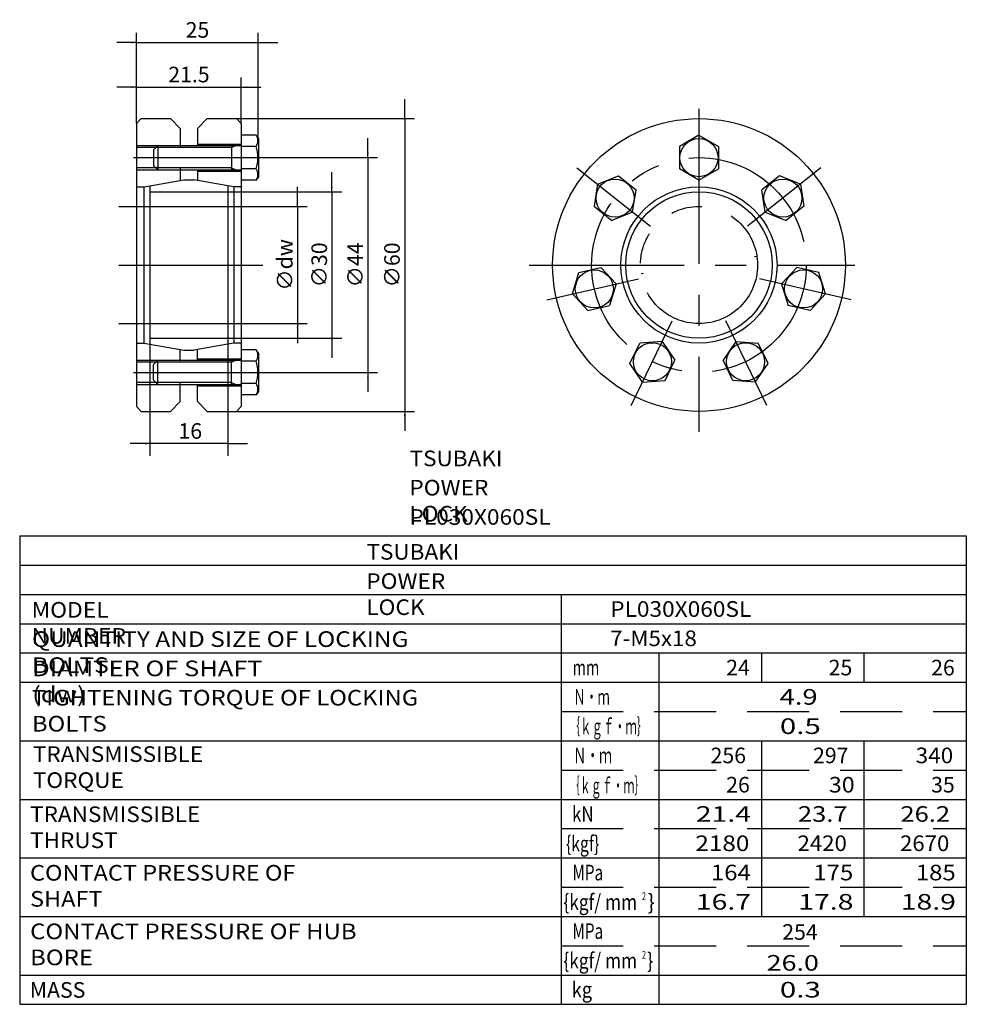
# Model space of a CAD drawing. Extents: x -94 to 100, y -101 to 101.
import ezdxf

# ---------------------------------------------------------------- set-up
doc = ezdxf.new("R2010")
doc.units = 0
for name, pattern in [('CENTER', [50.8, 31.75, -6.35, 6.35, -6.35]), ('DASHED', [19.05, 12.7, -6.35]), ('PHANTOM', [63.5, 31.75, -6.35, 6.35, -6.35, 6.35, -6.35])]:
    doc.linetypes.add(name, pattern=pattern)
doc.layers.get('0').update_dxf_attribs({"linetype": 'CONTINUOUS'})
doc.layers.get('DEFPOINTS').update_dxf_attribs({"linetype": 'CONTINUOUS'})
doc.layers.add('PV', color=3, linetype='CONTINUOUS')
doc.styles.add('MX_DIMTXSTY_2', font='txt.shx', dxfattribs={"width": 1.35, "bigfont": 'extfont.shx'})
doc.styles.add('MX_DIMTXSTY_3', font='txt.shx', dxfattribs={"width": 1.1, "bigfont": 'extfont.shx'})
doc.styles.add('MX_NOTE_STANDARD', font='txt.shx', dxfattribs={"bigfont": 'extfont.shx'})
doc.dimstyles.new('MXDIMSTYLE', dxfattribs={"dimtxt": 3.2, "dimasz": 2.5, "dimexe": 2.5, "dimexo": 0, "dimgap": 1, "dimtad": 1, "dimtxsty": 'MX_NOTE_STANDARD', "dimblk1": 'OPEN30', "dimblk2": 'OPEN30', "dimsah": 1, "dimcen": 2.5, "dimazin": 3, "dimtfac": 1, "dimtmove": 0, "dimatfit": 3, "dimtzin": 0})

# ---------------------------------------------------------------- blocks, each defined once
blk = doc.blocks.new('*D2')
at = {"color": 110, "linetype": 'CONTINUOUS'}
for p, q in [((-70.33, 79.56), (-70.33, 98.07)), ((-45.33, 76.46), (-45.33, 98.07)), ((-70.33, 96.07), (-74.33, 96.07)), ((-70.33, 96.07), (-45.33, 96.07)), ((-45.33, 96.07), (-41.33, 96.07))]:
    blk.add_line(p, q, dxfattribs=at)
for points in [[(-71.33, 96.24), (-71.33, 95.9), (-70.33, 96.07)], [(-44.32, 95.9), (-44.32, 96.24), (-45.33, 96.07)]]:
    blk.add_solid(points, dxfattribs=at)
at = {"layer": 'DEFPOINTS', "color": 0, "linetype": 'CONTINUOUS'}
for p in [(-45.33, 96.07), (-70.33, 79.5), (-45.33, 76.4)]:
    blk.add_point(p, dxfattribs=at)
at = {"color": 110, "linetype": 'CONTINUOUS', "insert": (-57.8, 98.67), "char_height": 3.2, "attachment_point": 5}
blk.add_mtext('\\A1;25', dxfattribs=at)
blk = doc.blocks.new('*D3')
at = {"color": 110, "linetype": 'CONTINUOUS'}
for p, q in [((-70.33, 79.56), (-70.33, 88.93)), ((-48.83, 79.56), (-48.83, 88.93)), ((-70.33, 86.93), (-74.33, 86.93)), ((-70.33, 86.93), (-48.83, 86.93)), ((-48.83, 86.93), (-44.83, 86.93))]:
    blk.add_line(p, q, dxfattribs=at)
for points in [[(-71.33, 87.1), (-71.33, 86.76), (-70.33, 86.93)], [(-47.82, 86.76), (-47.82, 87.1), (-48.83, 86.93)]]:
    blk.add_solid(points, dxfattribs=at)
at = {"layer": 'DEFPOINTS', "color": 0, "linetype": 'CONTINUOUS'}
for p in [(-48.83, 86.93), (-70.33, 79.5), (-48.83, 79.5)]:
    blk.add_point(p, dxfattribs=at)
at = {"color": 110, "linetype": 'CONTINUOUS', "insert": (-59.55, 89.53), "char_height": 3.2, "attachment_point": 5, "style": 'MX_DIMTXSTY_2'}
blk.add_mtext('\\A1;21.5', dxfattribs=at)
blk = doc.blocks.new('*D4')
at = {"color": 110, "linetype": 'CONTINUOUS'}
for p, q in [((-15.34, 80.5), (-15.34, 84.5)), ((-49.76, 80.5), (-13.34, 80.5)), ((-15.34, 80.5), (-15.34, 20.5)), ((-49.76, 20.5), (-13.34, 20.5)), ((-15.34, 20.5), (-15.34, 16.5))]:
    blk.add_line(p, q, dxfattribs=at)
for points in [[(-15.18, 81.5), (-15.51, 81.5), (-15.34, 80.5)], [(-15.51, 19.5), (-15.18, 19.5), (-15.34, 20.5)]]:
    blk.add_solid(points, dxfattribs=at)
at = {"layer": 'DEFPOINTS', "color": 0, "linetype": 'CONTINUOUS'}
for p in [(-49.83, 80.5), (-49.83, 20.5), (-15.34, 20.5)]:
    blk.add_point(p, dxfattribs=at)
at = {"color": 110, "linetype": 'CONTINUOUS', "insert": (-17.94, 50.52), "char_height": 3.2, "attachment_point": 5, "rotation": 90}
blk.add_mtext('\\A1;∅60', dxfattribs=at)
blk = doc.blocks.new('*D5')
at = {"color": 110, "linetype": 'CONTINUOUS'}
for p, q in [((-22.88, 72.5), (-22.88, 76.5)), ((-42.44, 72.5), (-20.88, 72.5)), ((-22.88, 72.5), (-22.88, 28.5)), ((-42.44, 28.5), (-20.88, 28.5)), ((-22.88, 28.5), (-22.88, 24.5))]:
    blk.add_line(p, q, dxfattribs=at)
for points in [[(-22.71, 73.5), (-23.05, 73.5), (-22.88, 72.5)], [(-23.05, 27.5), (-22.71, 27.5), (-22.88, 28.5)]]:
    blk.add_solid(points, dxfattribs=at)
at = {"layer": 'DEFPOINTS', "color": 0, "linetype": 'CONTINUOUS'}
for p in [(-42.51, 72.5), (-42.51, 28.5), (-22.88, 28.5)]:
    blk.add_point(p, dxfattribs=at)
at = {"color": 110, "linetype": 'CONTINUOUS', "insert": (-25.48, 50.52), "char_height": 3.2, "attachment_point": 5, "rotation": 90}
blk.add_mtext('\\A1;∅44', dxfattribs=at)
blk = doc.blocks.new('*D6')
at = {"color": 110, "linetype": 'CONTINUOUS'}
for p, q in [((-30.25, 65.5), (-30.25, 69.5)), ((-51.51, 65.5), (-28.25, 65.5)), ((-30.25, 65.5), (-30.25, 35.5)), ((-51.51, 35.5), (-28.25, 35.5)), ((-30.25, 35.5), (-30.25, 31.5))]:
    blk.add_line(p, q, dxfattribs=at)
for points in [[(-30.09, 66.5), (-30.42, 66.5), (-30.25, 65.5)], [(-30.42, 34.5), (-30.09, 34.5), (-30.25, 35.5)]]:
    blk.add_solid(points, dxfattribs=at)
at = {"layer": 'DEFPOINTS', "color": 0, "linetype": 'CONTINUOUS'}
for p in [(-51.58, 65.5), (-51.58, 35.5), (-30.25, 35.5)]:
    blk.add_point(p, dxfattribs=at)
at = {"color": 110, "linetype": 'CONTINUOUS', "insert": (-32.85, 50.53), "char_height": 3.2, "attachment_point": 5, "rotation": 90}
blk.add_mtext('\\A1;∅30', dxfattribs=at)
blk = doc.blocks.new('*D7')
at = {"color": 110, "linetype": 'CONTINUOUS'}
for p, q in [((-37.31, 62.5), (-37.31, 66.5)), ((-44.31, 62.5), (-35.31, 62.5)), ((-37.31, 62.5), (-37.31, 38.5)), ((-44.31, 38.5), (-35.31, 38.5)), ((-37.31, 38.5), (-37.31, 34.5))]:
    blk.add_line(p, q, dxfattribs=at)
for points in [[(-37.14, 63.5), (-37.48, 63.5), (-37.31, 62.5)], [(-37.48, 37.5), (-37.14, 37.5), (-37.31, 38.5)]]:
    blk.add_solid(points, dxfattribs=at)
at = {"layer": 'DEFPOINTS', "color": 0, "linetype": 'CONTINUOUS'}
for p in [(-44.37, 62.5), (-44.37, 38.5), (-37.31, 38.5)]:
    blk.add_point(p, dxfattribs=at)
at = {"color": 110, "linetype": 'CONTINUOUS', "insert": (-39.91, 50.53), "char_height": 3.2, "attachment_point": 5, "rotation": 90}
blk.add_mtext('\\A1;∅dw', dxfattribs=at)
blk = doc.blocks.new('*D8')
at = {"color": 110, "linetype": 'CONTINUOUS'}
for p, q in [((-67.58, 34.22), (-67.58, 11.39)), ((-51.58, 34.22), (-51.58, 11.39)), ((-67.58, 13.89), (-71.58, 13.89)), ((-51.58, 13.89), (-67.58, 13.89)), ((-51.58, 13.89), (-47.58, 13.89))]:
    blk.add_line(p, q, dxfattribs=at)
for points in [[(-68.58, 14.06), (-68.58, 13.72), (-67.58, 13.89)], [(-50.57, 13.72), (-50.57, 14.06), (-51.58, 13.89)]]:
    blk.add_solid(points, dxfattribs=at)
at = {"layer": 'DEFPOINTS', "color": 0, "linetype": 'CONTINUOUS'}
for p in [(-67.58, 34.28), (-51.58, 34.28), (-67.58, 13.89)]:
    blk.add_point(p, dxfattribs=at)
at = {"color": 110, "linetype": 'CONTINUOUS', "insert": (-59.28, 16.49), "char_height": 3.2, "attachment_point": 5, "style": 'MX_DIMTXSTY_3'}
blk.add_mtext('\\A1;16', dxfattribs=at)

msp = doc.modelspace()

# ---------------------------------------------------------------- linework, layer by layer
at = {"layer": 'PV', "color": 3, "linetype": 'CENTER'}
for p, q in [((44.975, 82.476), (44.975, 16.291)), ((-70.94, 72.5), (-42.507, 72.5)), ((19.975, 70.437), (35.032, 58.429)), ((69.975, 70.437), (54.918, 58.429)), ((-73.92, 50.5), (-44.374, 50.5)), ((10.193, 50.5), (76.942, 50.5)), ((13.8, 43.385), (32.576, 47.67)), ((76.15, 43.385), (57.374, 47.67)), ((31.101, 21.69), (39.457, 39.042)), ((58.849, 21.69), (50.493, 39.042)), ((-70.94, 28.5), (-42.507, 28.5))]:
    msp.add_line(p, q, dxfattribs=at)
at = {"layer": 'PV', "color": 3, "linetype": 'CONTINUOUS'}
for p, q in [((-70.325, 79.5), (-69.325, 80.5)), ((-70.325, 79.5), (-70.325, 21.5)), ((-69.325, 80.5), (-63.325, 80.5)), ((-63.325, 80.5), (-61.325, 78.5)), ((-57.825, 78.5), (-55.825, 80.5)), ((-55.825, 80.5), (-49.825, 80.5)), ((-49.825, 80.5), (-48.825, 79.5)), ((-48.825, 79.5), (-48.825, 21.5)), ((-61.325, 78.5), (-61.325, 75)), ((-57.825, 78.5), (-57.825, 75)), ((-45.74, 77.119), (-48.825, 77.119)), ((-45.325, 76.4), (-45.74, 77.119)), ((-45.325, 76.4), (-45.74, 77.119)), ((-45.325, 76.4), (-45.74, 77.119)), ((44.975, 77.119), (40.975, 74.809)), ((44.975, 77.119), (48.975, 74.809)), ((-70.325, 75), (-61.325, 75)), ((-65.925, 75), (-66.825, 74.1)), ((-65.925, 75), (-65.925, 70)), ((-61.325, 75), (-57.825, 75)), ((-61.325, 75), (-61.325, 74.567)), ((-57.825, 75.25), (-48.825, 75.25)), ((-57.825, 75.25), (-48.825, 75.25)), ((-57.825, 75.25), (-48.825, 75.25)), ((-57.825, 75.25), (-48.825, 75.25)), ((-57.825, 75), (-49.025, 75)), ((-57.825, 75), (-48.825, 75)), ((-50.825, 74.567), (-49.959, 75)), ((-50.825, 75), (-50.825, 70)), ((-50.825, 74.567), (-49.959, 75)), ((-50.825, 75), (-50.825, 70)), ((-50.825, 74.567), (-49.959, 75)), ((-50.825, 75), (-50.825, 70)), ((-50.825, 74.567), (-49.959, 75)), ((-50.825, 75), (-50.825, 70)), ((-45.74, 74.809), (-48.825, 74.809)), ((-45.325, 76.4), (-45.325, 68.6)), ((40.975, 74.809), (40.975, 70.191)), ((48.975, 74.809), (48.975, 70.191)), ((-50.825, 74.567), (-70.325, 74.567)), ((-66.825, 74.1), (-66.825, 70.9)), ((-65.925, 70), (-66.825, 70.9)), ((-50.825, 70.433), (-70.325, 70.433)), ((-70.325, 70), (-49.025, 70)), ((-61.325, 70.433), (-61.325, 67.823)), ((-57.825, 70), (-57.825, 67.823)), ((-57.825, 69.75), (-48.825, 69.75)), ((-50.825, 70.433), (-49.959, 70)), ((-45.74, 70.191), (-48.825, 70.191)), ((24.164, 67.097), (28.463, 68.784)), ((28.463, 68.784), (32.074, 65.904)), ((44.975, 67.881), (40.975, 70.191)), ((44.975, 67.881), (48.975, 70.191)), ((61.487, 68.784), (57.876, 65.904)), ((65.786, 67.097), (61.487, 68.784)), ((-68.825, 66.5), (-67.575, 66.72)), ((-67.575, 66.72), (-60.575, 67.955)), ((-67.575, 66.72), (-67.575, 34.28)), ((-60.575, 67.955), (-58.575, 67.955)), ((-51.575, 66.72), (-58.575, 67.955)), ((-51.575, 66.72), (-51.575, 34.28)), ((-50.325, 66.5), (-51.575, 66.72)), ((-45.74, 67.881), (-48.825, 67.881)), ((-45.325, 68.6), (-45.74, 67.881)), ((-45.325, 68.6), (-45.74, 67.881)), ((-45.325, 68.6), (-45.74, 67.881)), ((24.164, 67.097), (23.475, 62.529)), ((65.786, 67.097), (66.475, 62.529)), ((-70.325, 66.5), (-68.825, 66.5)), ((-68.825, 66.5), (-68.825, 34.5)), ((-67.575, 65.5), (-51.575, 65.5)), ((-48.825, 66.5), (-50.325, 66.5)), ((-50.325, 66.5), (-50.325, 34.5)), ((31.386, 61.337), (32.074, 65.904)), ((58.564, 61.337), (57.876, 65.904)), ((23.475, 62.529), (27.086, 59.65)), ((31.386, 61.337), (27.086, 59.65)), ((58.564, 61.337), (62.864, 59.65)), ((66.475, 62.529), (62.864, 59.65)), ((56.84893, 52.23484), (56.35419, 52.16255)), ((19.024, 44.577), (20.385, 48.99)), ((20.385, 48.99), (24.888, 50.018)), ((28.03, 46.632), (24.888, 50.018)), ((33.10106, 48.76516), (33.59581, 48.83745)), ((61.92, 46.632), (65.062, 50.018)), ((69.565, 48.99), (65.062, 50.018)), ((70.926, 44.577), (69.565, 48.99)), ((28.03, 46.632), (26.668, 42.219)), ((61.92, 46.632), (63.282, 42.219)), ((19.024, 44.577), (22.165, 41.191)), ((70.926, 44.577), (67.785, 41.191)), ((22.165, 41.191), (26.668, 42.219)), ((67.785, 41.191), (63.282, 42.219)), ((-70.325, 34.5), (-68.825, 34.5)), ((-68.825, 34.5), (-67.575, 34.28)), ((-67.575, 35.5), (-51.575, 35.5)), ((-50.325, 34.5), (-51.575, 34.28)), ((-48.825, 34.5), (-50.325, 34.5)), ((30.824, 30.333), (32.828, 34.495)), ((37.434, 34.84), (32.828, 34.495)), ((37.434, 34.84), (40.035, 31.024)), ((52.516, 34.84), (49.915, 31.024)), ((52.516, 34.84), (57.122, 34.495)), ((59.126, 30.333), (57.122, 34.495)), ((-67.575, 34.28), (-60.575, 33.045)), ((-61.325, 30.567), (-61.325, 33.177)), ((-61.325, 30.567), (-61.325, 33.177)), ((-61.325, 30.567), (-61.325, 33.177)), ((-61.325, 30.567), (-61.325, 33.177)), ((-60.575, 33.045), (-58.575, 33.045)), ((-51.575, 34.28), (-58.575, 33.045)), ((-57.825, 31), (-57.825, 33.177)), ((-57.825, 31), (-57.825, 33.177)), ((-57.825, 31), (-57.825, 33.177)), ((-57.825, 31), (-57.825, 33.177)), ((-45.74, 33.119), (-48.825, 33.119)), ((-45.325, 32.4), (-45.74, 33.119)), ((-45.325, 32.4), (-45.325, 24.6)), ((-70.325, 31), (-49.025, 31)), ((-50.825, 30.567), (-70.325, 30.567)), ((-65.925, 31), (-66.825, 30.1)), ((-65.925, 26), (-65.925, 31)), ((-57.825, 31.25), (-48.825, 31.25)), ((-50.825, 26), (-50.825, 31)), ((-50.825, 26), (-50.825, 31)), ((-50.825, 26), (-50.825, 31)), ((-50.825, 30.567), (-49.959, 31)), ((-50.825, 26), (-50.825, 31)), ((-45.74, 30.809), (-48.825, 30.809)), ((33.425, 26.517), (30.824, 30.333)), ((38.031, 26.862), (40.035, 31.024)), ((51.919, 26.862), (49.915, 31.024)), ((56.525, 26.517), (59.126, 30.334)), ((-66.825, 26.9), (-66.825, 30.1)), ((-50.825, 26.433), (-70.325, 26.433)), ((-65.925, 26), (-66.825, 26.9)), ((-61.325, 26), (-61.325, 26.433)), ((-50.825, 26.433), (-49.959, 26)), ((33.426, 26.517), (38.031, 26.862)), ((56.525, 26.517), (51.919, 26.862)), ((-70.325, 26), (-61.325, 26)), ((-61.325, 26), (-57.825, 26)), ((-61.325, 22.5), (-61.325, 26)), ((-57.825, 22.5), (-57.825, 26)), ((-57.825, 26), (-49.025, 26)), ((-57.825, 25.75), (-48.825, 25.75)), ((-45.74, 26.191), (-48.825, 26.191)), ((-45.325, 24.6), (-45.74, 23.881)), ((-63.325, 20.5), (-61.325, 22.5)), ((-57.825, 22.5), (-55.825, 20.5)), ((-45.74, 23.881), (-48.825, 23.881)), ((-70.325, 21.5), (-69.325, 20.5)), ((-69.325, 20.5), (-63.325, 20.5)), ((-55.825, 20.5), (-49.825, 20.5)), ((-49.825, 20.5), (-48.825, 21.5)), ((-94.237, -5), (99.763, -5)), ((-94.237, -5), (-94.237, -101)), ((99.763, -5), (99.763, -101)), ((-94.237, -11), (99.763, -11)), ((-94.237, -17), (99.763, -17)), ((16.763, -17), (16.763, -101)), ((-94.237, -23), (99.763, -23)), ((-94.237, -23), (94.237, -23)), ((-94.237, -29), (99.763, -29)), ((36.763, -29), (36.763, -101)), ((57.763, -29), (57.763, -35)), ((78.763, -29), (78.763, -35)), ((-94.237, -35), (99.763, -35)), ((-94.237, -35), (17.763, -35)), ((-94.237, -47), (99.763, -47)), ((-94.237, -47), (17.763, -47)), ((57.763, -47), (57.763, -83)), ((78.763, -47), (78.763, -83)), ((-94.237, -59), (99.763, -59)), ((-94.237, -59), (17.763, -59)), ((-94.237, -71), (99.763, -71)), ((-94.237, -71), (17.763, -71)), ((-94.237, -83), (99.763, -83)), ((-94.237, -95), (99.763, -95)), ((-94.237, -101), (99.763, -101))]:
    msp.add_line(p, q, dxfattribs=at)
at = {"layer": 'PV', "color": 3, "linetype": 'PHANTOM'}
for p, q in [((-73.92, 62.5), (-44.374, 62.5)), ((-73.92, 38.5), (-44.374, 38.5))]:
    msp.add_line(p, q, dxfattribs=at)
at = {"layer": 'PV', "color": 3, "linetype": 'DASHED'}
for p, q in [((16.763, -41), (99.763, -41)), ((16.763, -53), (99.763, -53)), ((16.763, -65), (99.763, -65)), ((16.763, -77), (99.763, -77)), ((16.763, -89), (99.763, -89))]:
    msp.add_line(p, q, dxfattribs=at)
at = {"layer": 'PV', "color": 3, "linetype": 'CONTINUOUS'}
for centre, radius in [((44.975, 50.5), 30), ((44.975, 72.5), 3.9), ((27.775, 64.217), 3.9), ((62.175, 64.217), 3.9), ((44.975, 50.5), 16), ((44.975, 50.5), 15), ((23.527, 45.605), 3.9), ((66.423, 45.605), 3.9), ((35.43, 30.679), 3.9), ((54.52, 30.679), 3.9)]:
    msp.add_circle(centre, radius, dxfattribs=at)
at = {"layer": 'PV', "color": 3, "linetype": 'CENTER'}
msp.add_circle((44.975, 50.5), 22, dxfattribs=at)
at = {"layer": 'PV', "color": 3, "linetype": 'PHANTOM'}
msp.add_circle((44.975, 50.5), 12, dxfattribs=at)
at = {"layer": 'PV', "color": 3, "linetype": 'CONTINUOUS'}
for centre, radius, start, end in [((-47.74, 75.964), 2.309, 330, 30), ((-49.025, 75.2), 0.2, 270, 0), ((-49.025, 75.2), 0.2, 270, 0), ((-49.025, 75.2), 0.2, 270, 0), ((-54.204, 72.5), 8.773, 344.738, 15.262), ((-49.025, 69.8), 0.2, 0, 90.0000002), ((-47.74, 69.036), 2.309, 330, 30), ((-47.74, 31.964), 2.309, 330, 30), ((-49.025, 31.2), 0.2, 270, 0), ((-54.204, 28.5), 8.773, 344.738, 15.262), ((-49.025, 25.8), 0.2, 0, 90.0000002), ((-47.74, 25.036), 2.309, 330, 30)]:
    msp.add_arc(centre, radius, start, end, dxfattribs=at)

# ---------------------------------------------------------------- texts
at = {"color": 110, "linetype": 'CONTINUOUS', "char_height": 3.2, "attachment_point": 1}
for insert in [(-14.3307, 12.46656), (-23.16693, -6.685)]:
    msp.add_mtext('\\T1.025;\\W1.058;\\A1;TSUBAKI', dxfattribs=dict(at, insert=insert))
at = {"layer": 'PV', "color": 110, "linetype": 'CONTINUOUS', "attachment_point": 1}
for s, insert, char_height in [('\\T1.003;\\W1.067;\\A1;POWER LOCK', (-14.37849, 6.46656), 3.2), ('\\W1.065;\\A1;PL030X060SL', (-14.3517, 0.46656), 3.2), ('\\T1.003;\\W1.067;\\A1;POWER LOCK', (-23.21471, -12.685), 3.2), ('\\T1.017;\\W1.071;\\A1;MODEL NUMBER', (-91.79245, -18.566), 3.2), ('\\W1.065;\\A1;PL030X060SL', (26.78408, -18.4), 3.2), ('\\T1.047;\\W1.149;\\A1;QUANTITY AND SIZE OF LOCKING BOLTS', (-91.71681, -24.566), 3.2), ('\\W1.050;\\A1;7-M5x18', (26.77633, -24.4), 3.2), ('\\T1.065;\\W1.195;\\A1;DIAMTER OF SHAFT  (dw)', (-91.66835, -30.567), 3.2), ('\\W0.679;\\A1;mm', (19.07508, -30.4), 3.2), ('\\A1;24', (50.54967, -30.4), 3.2), ('\\A1;25', (71.54967, -30.4), 3.2), ('\\A1;26', (92.54967, -30.4), 3.2), ('\\T1.041;\\W1.120;\\A1;TIGHTENING TORQUE OF LOCKING BOLTS', (-91.73536, -36.567), 3.2), ('\\W0.567;\\A1;Ｎ・ｍ', (19.25467, -36.4), 3.2), ('\\W1.286;\\A1;4.9', (61.50205, -36.4), 3.2), ('\\W0.532;\\A1;｛ｋｇｆ・ｍ｝', (18.30967, -42.474), 3.2), ('\\W1.385;\\A1;0.5', (61.55479, -42.4), 3.2), ('\\T1.028;\\W1.060;\\A1;TRANSMISSIBLE TORQUE', (-91.53796, -48.13), 3.2), ('\\W0.605;\\A1;Ｎ・ｍ', (19.22117, -48.4), 3.2), ('\\A1;256', (47.34967, -48.4), 3.2), ('\\A1;297', (68.34967, -48.4), 3.2), ('\\W1.059;\\A1;340', (89.38104, -48.4), 3.2), ('\\W0.512;\\A1;｛ｋｇｆ・ｍ｝', (18.32683, -54.588), 3.2), ('\\A1;26', (50.54967, -54.4), 3.2), ('\\W1.091;\\A1;30', (71.59815, -54.4), 3.2), ('\\A1;35', (92.54967, -54.4), 3.2), ('\\T1.028;\\W1.060;\\A1;TRANSMISSIBLE THRUST', (-92.11496, -60.454), 3.2), ('\\W0.798;\\A1;kN', (18.95392, -60.4), 3.2), ('\\W1.333;\\A1;21.4', (44.32744, -60.4), 3.2), ('\\W1.200;\\A1;23.7', (65.25633, -60.4), 3.2), ('\\W1.200;\\A1;26.2', (86.25633, -60.4), 3.2), ('\\W0.737;\\A1;\\{kgf\\}', (17.72335, -66.484), 3.2), ('\\W1.143;\\A1;2180', (44.22586, -66.4), 3.2), ('\\W1.043;\\A1;2420', (65.17286, -66.4), 3.2), ('\\W1.043;\\A1;2670', (86.17286, -66.4), 3.2), ('\\T1.025;\\W1.104;\\A1;CONTACT PRESSURE OF SHAFT', (-92.11902, -72.454), 3.2), ('\\W0.719;\\A1;MPa', (19.03425, -72.4), 3.2), ('\\W1.125;\\A1;164', (47.41633, -72.4), 3.2), ('\\W1.125;\\A1;175', (68.41633, -72.4), 3.2), ('\\W1.125;\\A1;185', (89.41633, -72.4), 3.2), ('\\W0.816;\\A1;\\{kgf/ mm', (17.18238, -78.452), 3.2), ('\\W0.694;\\A1;2', (33.28008, -78.052), 1.6), ('\\W1.041;\\A1;\\}', (34.42524, -78.452), 3.2), ('\\W1.333;\\A1;16.7', (44.32744, -78.4), 3.2), ('\\W1.333;\\A1;17.8', (65.32744, -78.4), 3.2), ('\\W1.333;\\A1;18.9', (86.32744, -78.4), 3.2), ('\\T1.030;\\W1.126;\\A1;CONTACT PRESSURE OF HUB BORE', (-92.10611, -84.454), 3.2), ('\\W0.719;\\A1;MPa', (19.03425, -84.4), 3.2), ('\\A1;254', (62.03767, -84.579), 3.2), ('\\W0.816;\\A1;\\{kgf/ mm', (17.18238, -90.452), 3.2), ('\\W0.694;\\A1;2', (33.28008, -90.052), 1.6), ('\\W0.868;\\A1;\\}', (34.32036, -90.452), 3.2), ('\\W1.263;\\A1;26.0', (58.84002, -90.908), 3.2), ('\\A1;MASS', (-92.17733, -96.454), 3.2), ('\\W0.861;\\A1;kg', (18.89017, -96.4), 3.2), ('\\W1.385;\\A1;0.3', (61.55479, -96.4), 3.2)]:
    msp.add_mtext(s, dxfattribs=dict(at, insert=insert, char_height=char_height))

# ---------------------------------------------------------------- dimensions: what is measured, and where the dimension line sits
at = {"layer": 'PV', "color": 110, "linetype": 'CONTINUOUS'}
for base, p1, p2, override, picture, middle in [((-45.325, 96.06914), (-70.325, 79.5), (-45.325, 76.4), {"dimasz": 1, "dimexe": 2, "dimexo": 0.0625, "dimdec": 4, "dimtzin": 8}, '*D2', (-57.8, 96.06914)), ((-48.825, 86.93081), (-70.325, 79.5), (-48.825, 79.5), {"dimasz": 1, "dimexe": 2, "dimexo": 0.0625, "dimdec": 4, "dimtxsty": 'MX_DIMTXSTY_2', "dimtzin": 8}, '*D3', (-59.55, 86.93081)), ((-67.575, 13.88889), (-51.575, 34.28), (-67.575, 34.28), {"dimasz": 1, "dimexo": 0.0625, "dimdec": 4, "dimtxsty": 'MX_DIMTXSTY_3', "dimtzin": 8}, '*D8', (-59.275, 13.88889))]:
    dim = msp.add_linear_dim(base=base, p1=p1, p2=p2, text='\\A1;<>', dimstyle='MXDIMSTYLE', override=override, dxfattribs=at)
    dim.commit()
    dim.dimension.update_dxf_attribs({"geometry": picture, "text_midpoint": middle, "dimtype": 128})
for base, p1, p2, text, override, picture, middle in [((-15.34464, 20.5), (-49.825, 80.5), (-49.825, 20.5), '\\A1;∅<>', {"dimasz": 1, "dimexe": 2, "dimexo": 0.0625, "dimdec": 4, "dimtzin": 8}, '*D4', (-15.34464, 50.525)), ((-22.87975, 28.5), (-42.507, 72.5), (-42.507, 28.5), '\\A1;∅<>', {"dimasz": 1, "dimexe": 2, "dimexo": 0.0625, "dimdec": 4, "dimtzin": 8}, '*D5', (-22.87975, 50.525)), ((-30.25455, 35.5), (-51.575, 65.5), (-51.575, 35.5), '\\A1;∅<>', {"dimasz": 1, "dimexe": 2, "dimexo": 0.0625, "dimdec": 4, "dimtzin": 8}, '*D6', (-30.25455, 50.525)), ((-37.3087, 38.5), (-44.374, 62.5), (-44.374, 38.5), '\\A1;∅dw<>', {"dimasz": 1, "dimexe": 2, "dimexo": 0.0625, "dimdec": 4, "dimzin": 0}, '*D7', (-37.3087, 50.525))]:
    dim = msp.add_linear_dim(base=base, p1=p1, p2=p2, angle=90, text=text, dimstyle='MXDIMSTYLE', override=override, dxfattribs=at)
    dim.commit()
    dim.dimension.update_dxf_attribs({"geometry": picture, "text_midpoint": middle, "dimtype": 128})

doc.saveas('drawing.dxf')
